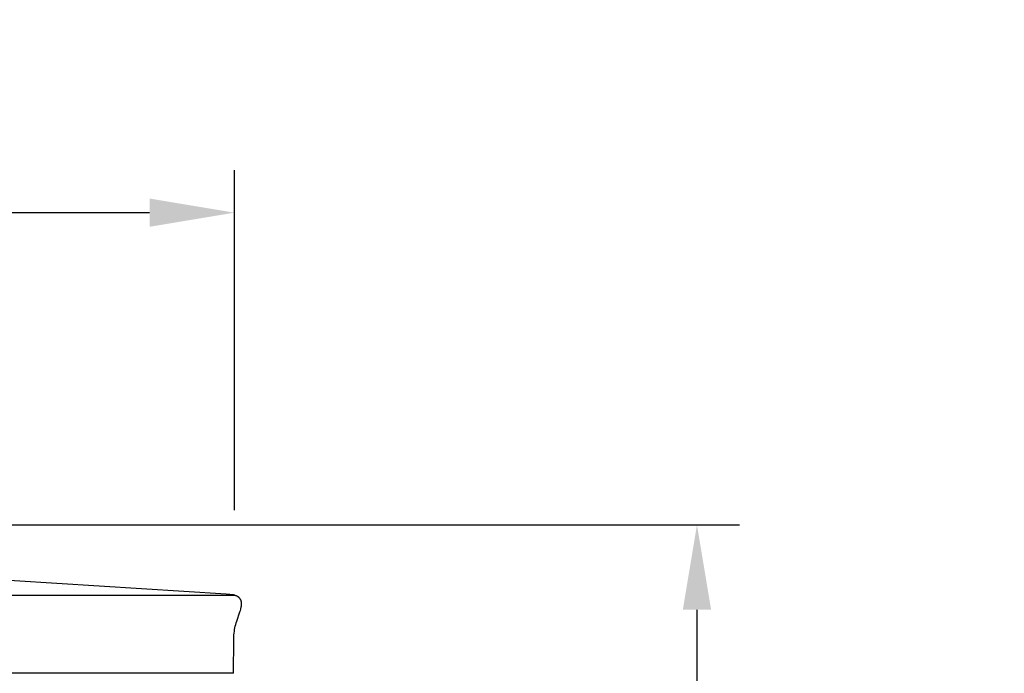
# Model space of a CAD drawing. Units: inches. Extents: x 130.7 to 158.4, y 19.3 to 38.4.
# Drawn here: x 152.6 to 158.4, y 34.6 to 38.4 of the extents above; entities that cross this region are included whole.
import ezdxf

# ---------------------------------------------------------------- set-up
doc = ezdxf.new("R2010")
doc.units = ezdxf.units.IN
doc.header["$MEASUREMENT"] = 0
doc.layers.add('AV-PVC', color=4, linetype='Continuous')
doc.layers.add('DIMENSIOINS', color=1, linetype='Continuous')
doc.styles.add('Arial', font='arial.ttf')
doc.dimstyles.new('Dimensions', dxfattribs={"dimtxt": 0.089844, "dimasz": 0.125, "dimexe": 0.0625, "dimexo": 0.125, "dimgap": 0.09, "dimtad": 0, "dimtih": 1, "dimtoh": 1, "dimdec": 3, "dimzin": 0, "dimdsep": 46, "dimlunit": 5, "dimtxsty": 'Arial', "dimcen": 0, "dimadec": 0, "dimazin": 0, "dimtfac": 1, "dimtdec": 3, "dimtofl": 0, "dimtmove": 0, "dimatfit": 3, "dimfxl": 1, "dimfrac": 2, "dimtolj": 1, "dimtzin": 0, "dimarcsym": 0})

# ---------------------------------------------------------------- blocks, each defined once
blk = doc.blocks.new('*D11')
at = {"layer": 'Defpoints', "color": 0, "transparency": 16777216}
for p in [(151.8416, 35.4401), (156.5607, 35.4401), (152.2857, 26.9401)]:
    blk.add_point(p, dxfattribs=at)
at = {"layer": 'DIMENSIOINS', "color": 0, "lineweight": -2, "transparency": 16777216}
for p, q in [((152.3416, 35.4401), (156.8107, 35.4401)), ((156.5607, 34.9401), (156.5607, 32.0854)), ((156.5607, 27.4401), (156.5607, 30.2947)), ((152.7857, 26.9401), (156.8107, 26.9401))]:
    blk.add_line(p, q, dxfattribs=at)
at = {"layer": 'DIMENSIOINS', "color": 0, "transparency": 16777216}
for points in [[(156.4774, 34.9401), (156.6441, 34.9401), (156.5607, 35.4401)], [(156.4774, 27.4401), (156.6441, 27.4401), (156.5607, 26.9401)]]:
    blk.add_solid(points, dxfattribs=at)
at = {"layer": 'DIMENSIOINS', "color": 0, "transparency": 16777216, "insert": (156.5607, 31.1901), "char_height": 0.359375, "attachment_point": 5, "style": 'Arial'}
blk.add_mtext('\\A1;Overall Height \\P8 1/2" [21.59cm]', dxfattribs=at)
blk = doc.blocks.new('*D10')
at = {"layer": 'Defpoints', "color": 0, "transparency": 16777216}
for p in [(153.8385, 37.2776), (137.858, 35.0258), (153.8385, 35.0259)]:
    blk.add_point(p, dxfattribs=at)
at = {"layer": 'DIMENSIOINS', "color": 0, "lineweight": -2, "transparency": 16777216}
for p, q in [((137.858, 35.5258), (137.858, 37.5276)), ((153.8385, 35.5259), (153.8385, 37.5276)), ((138.358, 37.2776), (143.9913, 37.2776)), ((153.3385, 37.2776), (147.7048, 37.2776))]:
    blk.add_line(p, q, dxfattribs=at)
at = {"layer": 'DIMENSIOINS', "color": 0, "transparency": 16777216}
for points in [[(138.358, 37.3609), (138.358, 37.1943), (137.858, 37.2776)], [(153.3385, 37.3609), (153.3385, 37.1943), (153.8385, 37.2776)]]:
    blk.add_solid(points, dxfattribs=at)
at = {"layer": 'DIMENSIOINS', "color": 0, "transparency": 16777216, "insert": (145.8481, 37.2776), "char_height": 0.359375, "attachment_point": 5, "style": 'Arial'}
blk.add_mtext('\\A1;Head Width\\P16" [40.59cm]', dxfattribs=at)

msp = doc.modelspace()

# ---------------------------------------------------------------- linework, layer by layer
at = {"layer": 'AV-PVC', "color": 4}
msp.add_line((145.8482, 35.0258), (153.839, 35.0258), dxfattribs=at)
msp.add_lwpolyline([(153.8324, 34.5664), (153.8345, 34.7627), (153.8347, 34.7728), (153.8352, 34.7829), (153.8358, 34.793), (153.8367, 34.8031), (153.838, 34.8132), (153.8395, 34.8232), (153.8413, 34.8332), (153.8435, 34.8433), (153.846, 34.8533), (153.8487, 34.8632), (153.8517, 34.8731), (153.8707, 34.9282), (153.8732, 34.9363), (153.8756, 34.9445), (153.8766, 34.9485), (153.8775, 34.9525), (153.8784, 34.9566), (153.8794, 34.9625), (153.8797, 34.9643), (153.8799, 34.9661), (153.8801, 34.968), (153.8802, 34.9698), (153.8803, 34.9717), (153.8803, 34.9735), (153.8803, 34.9754), (153.8803, 34.9772), (153.8802, 34.9791), (153.88, 34.9809), (153.8798, 34.9827), (153.8796, 34.9846), (153.8793, 34.9864), (153.8789, 34.9882), (153.8785, 34.99), (153.8781, 34.9915), (153.8776, 34.993), (153.8771, 34.9945), (153.8765, 34.996), (153.8759, 34.9974), (153.8752, 34.9989), (153.8744, 35.0003), (153.8737, 35.0017), (153.8728, 35.003), (153.8719, 35.0044), (153.871, 35.0057), (153.87, 35.0069), (153.869, 35.0082), (153.868, 35.0093), (153.8669, 35.0105), (153.8658, 35.0116), (153.8646, 35.0125), (153.8635, 35.0135), (153.8623, 35.0144), (153.8611, 35.0153), (153.8599, 35.0161), (153.8587, 35.0169), (153.8574, 35.0177), (153.8562, 35.0185), (153.8549, 35.0192), (153.8536, 35.0199), (153.8522, 35.0206), (153.8509, 35.0213), (153.8496, 35.0219), (153.8482, 35.0225), (153.8468, 35.023), (153.8422, 35.0248), (153.8414, 35.0251), (153.8406, 35.0253), (153.8398, 35.0256), (153.8389, 35.0258), (153.838, 35.0261), (153.837, 35.0263), (153.836, 35.0265), (153.835, 35.0267), (153.833, 35.027), (153.831, 35.0273), (153.8104, 35.0296), (153.7898, 35.0313), (152.0446, 35.1424)], dxfattribs=at)
at = {"layer": 'AV-PVC'}
for points in [[(153.8324, 34.5664), (145.8482, 34.5664)], [(153.7272, 34.5654), (153.7268, 34.5664)]]:
    msp.add_lwpolyline(points, dxfattribs=at)

# ---------------------------------------------------------------- dimensions: what is measured, and where the dimension line sits
at = {"layer": 'DIMENSIOINS'}
dim = msp.add_linear_dim(base=(153.83846, 37.27759), p1=(137.85798, 35.02581), p2=(153.83846, 35.02595), text='Head Width\\P<>', dimstyle='Dimensions', override={"dimpost": '"'}, dxfattribs=at)
dim.commit()
dim.dimension.update_dxf_attribs({"geometry": '*D10', "text_midpoint": (145.84805, 37.27759), "dimtype": 160})
dim = msp.add_linear_dim(base=(156.5607, 35.4401), p1=(152.2857, 26.9401), p2=(151.8416, 35.4401), angle=90, text='Overall Height \\P<>', dimstyle='Dimensions', override={"dimpost": '"'}, dxfattribs=at)
dim.commit()
dim.dimension.update_dxf_attribs({"geometry": '*D11', "text_midpoint": (156.5607, 31.1901)})

doc.saveas('drawing.dxf')
